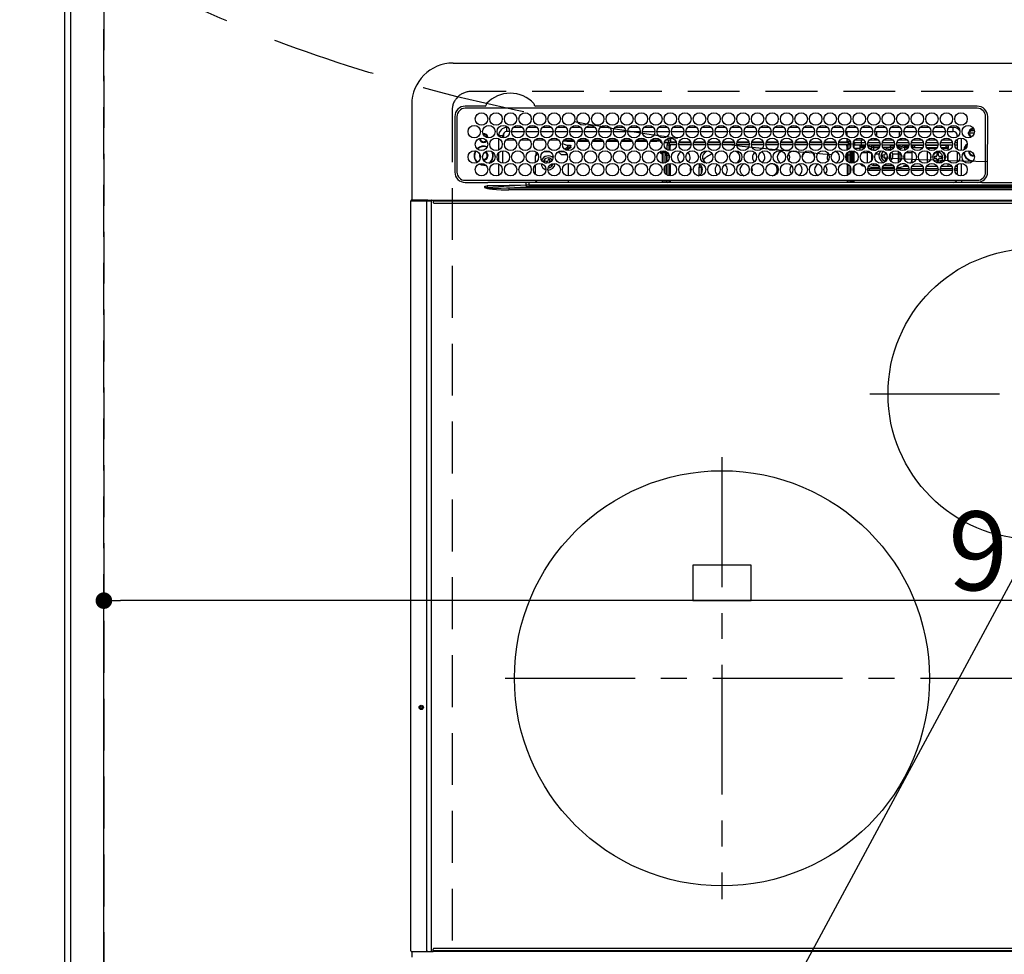
# Model space of a CAD drawing. Extents: x 83844 to 110317, y -25 to 8845.
# Drawn here: x 99269 to 99744, y 6474 to 6925 of the extents above; entities that cross this region are included whole.
import ezdxf

# ---------------------------------------------------------------- set-up
doc = ezdxf.new("R2010")
doc.units = 0
doc.header["$LTSCALE"] = 50
doc.header["$MEASUREMENT"] = 0
doc.linetypes.add('CENTER', pattern=[2, 1.25, -0.25, 0.25, -0.25])
doc.linetypes.add('DASHED', pattern=[0.75, 0.5, -0.25])
doc.layers.get('0').update_dxf_attribs({"linetype": 'CONTINUOUS'})
doc.layers.get('DEFPOINTS').update_dxf_attribs({"color": 146, "linetype": 'CONTINUOUS'})
for name, color, linetype in [('111-壁仕上', 3, 'CONTINUOUS'), ('126-甲板', 2, 'CONTINUOUS'), ('150-機器', 8, 'CONTINUOUS'), ('160-文字', 254, 'CONTINUOUS'), ('166-寸法B', 11, 'CONTINUOUS')]:
    doc.layers.add(name, color=color, linetype=linetype)
doc.styles.add('KH001', font='txt')
doc.dimstyles.new('KH1xx015', dxfattribs={"dimscale": 10, "dimtxt": 3.8, "dimasz": 0.8, "dimexe": 0.3, "dimexo": 1.2, "dimgap": 0.5, "dimtad": 3, "dimdec": 1, "dimdsep": 46, "dimlunit": 6, "dimtxsty": 'KH001', "dimblk": 'DOT', "dimcen": 1, "dimdle": 1, "dimclrd": 256, "dimclre": 256, "dimclrt": 256, "dimadec": 0, "dimazin": 0, "dimtfac": 1, "dimtdec": 1, "dimtix": 1, "dimtmove": 2, "dimatfit": 3, "dimldrblk": 'CLOSEDBLANK', "dimfxl": 1, "dimtolj": 1, "dimtzin": 0, "dimlwd": -1, "dimlwe": -1, "dimarcsym": 0})
doc.dimstyles.new('KH1xx030', dxfattribs={"dimscale": 30, "dimtxt": 2, "dimasz": 0.6, "dimexe": 0.3, "dimexo": 1.2, "dimgap": 0.5, "dimtad": 3, "dimdec": 1, "dimdsep": 46, "dimlunit": 6, "dimtxsty": 'KH001', "dimblk": 'DOT', "dimcen": 1, "dimdle": 1, "dimclrd": 256, "dimclre": 256, "dimclrt": 256, "dimadec": 0, "dimazin": 0, "dimtfac": 1, "dimtdec": 1, "dimtix": 1, "dimtmove": 2, "dimatfit": 3, "dimldrblk": 'CLOSEDBLANK', "dimfxl": 1, "dimtolj": 1, "dimtzin": 0, "dimlwd": -1, "dimlwe": -1, "dimarcsym": 0})

# ---------------------------------------------------------------- blocks, each defined once
blk = doc.blocks.new('HT-F6S_H2')
at = {"layer": '126-甲板', "linetype": 'DASHED'}
for p, q in [((271, 282.65), (-271, 282.65)), ((-280, 273.65), (-280, -170.35))]:
    blk.add_line(p, q, dxfattribs=at)
blk.add_arc((-271, 273.65), 9, 90, 180, dxfattribs=at)
at = {"layer": '150-機器', "color": 13, "linetype": 'Continuous'}
for p, q in [((-279.5, 296.38), (279.5, 296.38)), ((-299.5, 276.38), (-299.5, 230.38)), ((-264.26, 275.6), (-273.7, 275.6)), ((-264.18, 275.6), (-264.26, 275.6)), ((-264.1, 275.61), (-264.18, 275.6)), ((-239.74, 275.6), (-239.9, 275.61)), ((-27, 275.6), (-239.74, 275.6)), ((-278.72, 270.58), (-278.72, 243.88)), ((-277.7, 270.58), (-277.7, 243.88)), ((-27, 274.58), (-273.7, 274.58)), ((-243.44, 274.58), (-243.41, 274.7)), ((-23, 243.88), (-23, 270.58)), ((-22, 243.88), (-21.98, 270.58)), ((-255.6, 261.38), (-257.6, 261.38)), ((-257.6, 261.38), (-257.6, 261.34)), ((-255.6, 260.34), (-255.6, 261.38)), ((-255.3, 262.43), (-255.3, 260.33)), ((-253.6, 263.38), (-253.6, 265.38)), ((-253.16, 265.38), (-253.6, 265.38)), ((-252.35, 263.38), (-253.6, 263.38)), ((-251.35, 263.38), (-245.35, 263.38)), ((-246.16, 265.38), (-250.54, 265.38)), ((-244.35, 263.38), (-238.35, 263.38)), ((-239.16, 265.38), (-243.54, 265.38)), ((-237.35, 263.38), (-231.35, 263.38)), ((-232.16, 265.38), (-236.54, 265.38)), ((-230.35, 263.38), (-224.35, 263.38)), ((-225.16, 265.38), (-229.54, 265.38)), ((-223.35, 263.38), (-217.35, 263.38)), ((-218.16, 265.38), (-222.54, 265.38)), ((-216.35, 263.38), (-210.35, 263.38)), ((-211.16, 265.38), (-215.54, 265.38)), ((-209.35, 263.38), (-203.35, 263.38)), ((-204.16, 265.38), (-208.54, 265.38)), ((-202.35, 263.38), (-196.35, 263.38)), ((-197.16, 265.38), (-201.54, 265.38)), ((-195.35, 263.38), (-189.35, 263.38)), ((-190.16, 265.38), (-194.54, 265.38)), ((-188.35, 263.38), (-182.35, 263.38)), ((-183.16, 265.38), (-187.54, 265.38)), ((-181.35, 263.38), (-175.35, 263.38)), ((-176.16, 265.38), (-180.54, 265.38)), ((-174.35, 263.38), (-168.35, 263.38)), ((-169.16, 265.38), (-173.54, 265.38)), ((-167.35, 263.38), (-161.35, 263.38)), ((-162.16, 265.38), (-166.54, 265.38)), ((-160.35, 263.38), (-154.35, 263.38)), ((-155.16, 265.38), (-159.54, 265.38)), ((-153.35, 263.38), (-147.35, 263.38)), ((-148.16, 265.38), (-152.54, 265.38)), ((-146.35, 263.38), (-140.35, 263.38)), ((-141.16, 265.38), (-145.54, 265.38)), ((-139.35, 263.38), (-133.35, 263.38)), ((-134.16, 265.38), (-138.54, 265.38)), ((-132.35, 263.38), (-126.35, 263.38)), ((-127.16, 265.38), (-131.54, 265.38)), ((-125.35, 263.38), (-119.35, 263.38)), ((-120.16, 265.38), (-124.54, 265.38)), ((-118.35, 263.38), (-112.35, 263.38)), ((-113.16, 265.38), (-117.54, 265.38)), ((-111.35, 263.38), (-105.35, 263.38)), ((-106.16, 265.38), (-110.54, 265.38)), ((-104.35, 263.38), (-98.35, 263.38)), ((-99.16, 265.38), (-103.54, 265.38)), ((-97.35, 263.38), (-91.35, 263.38)), ((-92.16, 265.38), (-96.54, 265.38)), ((-90.35, 263.38), (-84.35, 263.38)), ((-89.85, 263.38), (-89.85, 261.67)), ((-85.16, 265.38), (-89.54, 265.38)), ((-83.35, 263.38), (-77.35, 263.38)), ((-78.16, 265.38), (-82.54, 265.38)), ((-76.35, 263.38), (-70.35, 263.38)), ((-71.16, 265.38), (-75.54, 265.38)), ((-75.4, 261.14), (-75.4, 263.38)), ((-69.35, 263.38), (-63.35, 263.38)), ((-64.16, 265.38), (-68.54, 265.38)), ((-64.6, 263.38), (-64.6, 260.89)), ((-63.6, 263.38), (-63.6, 262.13)), ((-62.35, 263.38), (-56.35, 263.38)), ((-57.16, 265.38), (-61.54, 265.38)), ((-55.35, 263.38), (-49.35, 263.38)), ((-50.16, 265.38), (-54.54, 265.38)), ((-48.35, 263.38), (-42.35, 263.38)), ((-43.16, 265.38), (-47.54, 265.38)), ((-41.35, 263.38), (-38.6, 263.38)), ((-38.6, 265.38), (-40.54, 265.38)), ((-38.6, 263.38), (-38.6, 265.38)), ((-36.6, 261.38), (-36.6, 260.89)), ((-36.6, 261.38), (-36.07, 261.38)), ((-28.43, 262.65), (-31.41, 262.65)), ((-31.38, 263), (-31.16, 263)), ((-31.16, 262.2), (-31.38, 262.2)), ((-31.16, 263), (-30.75, 263)), ((-30.75, 262.2), (-31.16, 262.2)), ((-28.37, 263.65), (-30.46, 263.65)), ((-29.4, 264.76), (-29.4, 264.98)), ((-29.4, 264.35), (-29.4, 264.76)), ((-29.4, 264.65), (-28.66, 264.65)), ((-28.6, 264.35), (-28.52, 264.33)), ((-257.6, 259.95), (-257.6, 254.5)), ((-249.63, 259.25), (-254.07, 259.25)), ((-242.63, 259.25), (-247.07, 259.25)), ((-235.63, 259.25), (-240.07, 259.25)), ((-228.63, 259.25), (-233.07, 259.25)), ((-226.8, 257.69), (-226.8, 257.77)), ((-226.8, 257.69), (-224.8, 256.79)), ((-224.8, 258.75), (-226.43, 258.75)), ((-221.63, 259.25), (-226.07, 259.25)), ((-224.8, 259.25), (-224.8, 258.75)), ((-224.8, 258.75), (-221.27, 258.75)), ((-224.8, 256.79), (-223.3, 256.79)), ((-224.5, 256.79), (-224.5, 255.98)), ((-223.3, 256.79), (-223.2, 256.78)), ((-223.2, 256.78), (-223.11, 256.77)), ((-223.11, 256.77), (-223.02, 256.75)), ((-223.02, 256.75), (-222.95, 256.72)), ((-222.95, 256.72), (-222.88, 256.69)), ((-222.88, 256.69), (-222.84, 256.65)), ((-222.84, 256.65), (-222.81, 256.6)), ((-222.81, 256.6), (-222.8, 256.56)), ((-222.8, 255.65), (-222.8, 256.56)), ((-219.43, 258.75), (-214.27, 258.75)), ((-214.63, 259.25), (-219.07, 259.25)), ((-212.43, 258.75), (-207.27, 258.75)), ((-207.63, 259.25), (-212.07, 259.25)), ((-205.43, 258.75), (-200.27, 258.75)), ((-200.63, 259.25), (-205.07, 259.25)), ((-198.43, 258.75), (-193.27, 258.75)), ((-193.63, 259.25), (-198.07, 259.25)), ((-191.43, 258.75), (-186.27, 258.75)), ((-186.63, 259.25), (-191.07, 259.25)), ((-184.43, 258.75), (-181.4, 258.75)), ((-179.63, 259.25), (-184.07, 259.25)), ((-181.4, 258.75), (-181.4, 259.25)), ((-179.4, 258.75), (-181.4, 258.75)), ((-179.4, 258.96), (-179.4, 258.75)), ((-179.4, 258.12), (-179.4, 258.75)), ((-179.4, 258.57), (-179.39, 258.52)), ((-179.39, 258.08), (-179.4, 258.12)), ((-179.39, 258.52), (-179.36, 258.48)), ((-179.36, 258.04), (-179.39, 258.08)), ((-179.36, 258.48), (-179.32, 258.44)), ((-179.32, 258), (-179.36, 258.04)), ((-179.32, 258.44), (-179.25, 258.41)), ((-179.25, 257.96), (-179.32, 258)), ((-179.25, 258.41), (-179.18, 258.38)), ((-179.18, 257.93), (-179.25, 257.96)), ((-179.18, 258.38), (-179.09, 258.36)), ((-179.09, 257.91), (-179.18, 257.93)), ((-179.09, 258.36), (-179.07, 258.36)), ((-179, 257.9), (-179.09, 257.91)), ((-178.93, 257.9), (-179, 257.9)), ((-175.77, 257.9), (-177.77, 257.9)), ((-177.64, 258.34), (-175.3, 258.34)), ((-174.85, 259.25), (-177.07, 259.25)), ((-176.45, 254.69), (-176.45, 256.95)), ((-176.45, 256.95), (-175.45, 256.95)), ((-175.7, 259.25), (-175.7, 258.34)), ((-175.45, 257.95), (-175.45, 256.95)), ((-171.94, 257.95), (-175.45, 257.95)), ((-175.45, 254.29), (-175.45, 256.95)), ((-171.86, 256.95), (-175.45, 256.95)), ((-174.95, 256.35), (-175.35, 256.35)), ((-175.35, 256.35), (-175.35, 254.27)), ((-175.3, 257.95), (-175.3, 258.34)), ((-175.3, 258.34), (-174.85, 258.14)), ((-174.95, 254.23), (-174.95, 256.35)), ((-174.85, 256.35), (-174.95, 256.35)), ((-174.85, 260.23), (-174.85, 258.35)), ((-174.85, 257.95), (-174.85, 258.35)), ((-174.85, 258.35), (-172.07, 258.35)), ((-174.85, 256.35), (-174.85, 256.95)), ((-164.86, 256.95), (-170.84, 256.95)), ((-164.94, 257.95), (-170.76, 257.95)), ((-170.63, 258.35), (-165.07, 258.35)), ((-157.86, 256.95), (-163.84, 256.95)), ((-157.94, 257.95), (-163.76, 257.95)), ((-163.63, 258.35), (-158.07, 258.35)), ((-150.86, 256.95), (-156.84, 256.95)), ((-150.94, 257.95), (-156.76, 257.95)), ((-156.63, 258.35), (-151.07, 258.35)), ((-143.86, 256.95), (-149.84, 256.95)), ((-143.94, 257.95), (-149.76, 257.95)), ((-149.63, 258.35), (-144.07, 258.35)), ((-136.86, 256.95), (-142.84, 256.95)), ((-136.94, 257.95), (-142.76, 257.95)), ((-142.63, 258.35), (-137.07, 258.35)), ((-129.86, 256.95), (-135.84, 256.95)), ((-129.94, 257.95), (-135.76, 257.95)), ((-135.63, 258.35), (-130.07, 258.35)), ((-122.86, 256.95), (-128.84, 256.95)), ((-122.94, 257.95), (-128.76, 257.95)), ((-128.63, 258.35), (-123.07, 258.35)), ((-115.86, 256.95), (-121.84, 256.95)), ((-115.94, 257.95), (-121.76, 257.95)), ((-121.63, 258.35), (-116.07, 258.35)), ((-108.86, 256.95), (-114.84, 256.95)), ((-108.94, 257.95), (-114.76, 257.95)), ((-114.63, 258.35), (-109.07, 258.35)), ((-101.86, 256.95), (-107.84, 256.95)), ((-101.94, 257.95), (-107.76, 257.95)), ((-107.63, 258.35), (-102.07, 258.35)), ((-94.86, 256.95), (-100.84, 256.95)), ((-94.94, 257.95), (-100.76, 257.95)), ((-100.63, 258.35), (-95.07, 258.35)), ((-89.25, 256.95), (-93.84, 256.95)), ((-89.25, 257.95), (-93.76, 257.95)), ((-93.63, 258.35), (-89.85, 258.35)), ((-89.85, 260.06), (-89.85, 258.35)), ((-88.63, 259.25), (-89.85, 259.25)), ((-89.85, 258.65), (-88.21, 258.65)), ((-89.85, 258.35), (-89.85, 257.95)), ((-89.85, 256.35), (-89.85, 256.95)), ((-89.85, 256.35), (-89.75, 256.35)), ((-89.75, 256.35), (-89.35, 256.35)), ((-89.75, 254.44), (-89.75, 256.35)), ((-89.35, 256.35), (-89.35, 254.63)), ((-89.25, 257.95), (-89.25, 256.95)), ((-89.25, 254.69), (-89.25, 256.95)), ((-88.25, 256.95), (-89.25, 256.95)), ((-88.54, 257.65), (-87.88, 257.65)), ((-88.25, 255.73), (-88.25, 256.95)), ((-86.83, 257.55), (-86.5, 257.55)), ((-86.82, 257.65), (-86.2, 257.65)), ((-86.5, 257.55), (-86.5, 255.82)), ((-86.49, 258.65), (-86.32, 258.65)), ((-86.2, 258.15), (-82.7, 258.15)), ((-86.2, 258.15), (-86.2, 256.85)), ((-82.7, 256.85), (-86.2, 256.85)), ((-81.63, 259.25), (-86.07, 259.25)), ((-83.5, 256.85), (-83.5, 256.31)), ((-83.5, 256.31), (-83.5, 255.62)), ((-83.5, 256.31), (-80.99, 256.31)), ((-82.7, 258.15), (-82.7, 259.25)), ((-82.7, 256.85), (-82.7, 258.15)), ((-82.7, 258.15), (-81, 258.15)), ((-80.87, 256.85), (-82.7, 256.85)), ((-73.87, 256.85), (-79.83, 256.85)), ((-79.7, 258.15), (-74, 258.15)), ((-76.4, 259.25), (-79.07, 259.25)), ((-77.98, 256.81), (-78.09, 256.85)), ((-77.76, 256.71), (-77.98, 256.81)), ((-77.76, 256.71), (-77.76, 256.85)), ((-77.76, 255.89), (-77.76, 256.71)), ((-77.04, 256.85), (-77.04, 256.57)), ((-77.04, 256.57), (-77.04, 255.75)), ((-77.04, 256.57), (-73.92, 256.57)), ((-76.4, 259.25), (-76.4, 260.19)), ((-75.67, 259.98), (-76.4, 259.25)), ((-74.63, 259.25), (-76.4, 259.25)), ((-66.87, 256.85), (-72.83, 256.85)), ((-72.7, 258.15), (-67, 258.15)), ((-67.63, 259.25), (-72.07, 259.25)), ((-68.9, 256.85), (-68.9, 256.57)), ((-68.9, 256.57), (-68.9, 255.75)), ((-68.9, 256.57), (-66.92, 256.57)), ((-59.87, 256.85), (-65.83, 256.85)), ((-65.78, 256.57), (-64.96, 256.57)), ((-65.7, 258.15), (-60, 258.15)), ((-63.6, 259.25), (-65.07, 259.25)), ((-64.96, 256.57), (-64.96, 256.85)), ((-64.96, 255.75), (-64.96, 256.57)), ((-63.6, 259.25), (-64.24, 259.89)), ((-64.24, 256.85), (-64.24, 256.71)), ((-64.02, 256.81), (-64.24, 256.71)), ((-64.24, 256.71), (-64.24, 255.89)), ((-63.91, 256.85), (-64.02, 256.81)), ((-63.6, 260.13), (-63.6, 259.25)), ((-60.63, 259.25), (-63.6, 259.25)), ((-62.1, 256.85), (-62.1, 256.31)), ((-62.1, 256.31), (-62.1, 255.62)), ((-62.1, 256.31), (-59.99, 256.31)), ((-52.87, 256.85), (-58.83, 256.85)), ((-58.71, 256.31), (-58.5, 256.31)), ((-58.7, 258.15), (-53, 258.15)), ((-58.5, 256.85), (-58.5, 256.31)), ((-58.5, 256.65), (-58.25, 256.65)), ((-58.5, 256.31), (-58.5, 255.82)), ((-58.25, 255.65), (-58.25, 256.65)), ((-58.25, 256.65), (-57.25, 256.65)), ((-53.63, 259.25), (-58.07, 259.25)), ((-57.25, 256.65), (-57.25, 255.65)), ((-52.91, 256.65), (-57.25, 256.65)), ((-45.87, 256.85), (-51.83, 256.85)), ((-45.91, 256.65), (-51.79, 256.65)), ((-51.7, 258.15), (-46, 258.15)), ((-46.63, 259.25), (-51.07, 259.25)), ((-38.87, 256.85), (-44.83, 256.85)), ((-42, 256.65), (-44.79, 256.65)), ((-44.7, 258.15), (-39, 258.15)), ((-39.63, 259.25), (-44.07, 259.25)), ((-42, 255.65), (-42, 256.65)), ((-42, 256.65), (-41, 256.65)), ((-41, 256.65), (-41, 255.65)), ((-36.6, 256.85), (-37.83, 256.85)), ((-37.7, 258.15), (-36.6, 258.15)), ((-36.6, 259.25), (-37.07, 259.25)), ((-36.6, 259.66), (-36.6, 254.79)), ((-34.6, 254.24), (-34.6, 260.22)), ((-266.55, 251.75), (-266.51, 252.1)), ((-266.42, 251.08), (-266.55, 251.75)), ((-257.6, 253.11), (-257.6, 249.14)), ((-255.6, 248.14), (-255.6, 254.12)), ((-238.82, 252.73), (-239.8, 251.75)), ((-239.8, 248.56), (-239.8, 251.75)), ((-235.81, 253.75), (-232.89, 253.75)), ((-227.5, 252.25), (-228.93, 253.68)), ((-228.81, 253.75), (-225.89, 253.75)), ((-227.5, 252.25), (-224.57, 252.25)), ((-225.73, 254.89), (-224.5, 255.98)), ((-225.51, 254.73), (-224.5, 254.73)), ((-223.3, 255.87), (-224.5, 255.87)), ((-224.5, 254.3), (-224.5, 255.87)), ((-224, 255.43), (-223.3, 255.43)), ((-224, 254.23), (-224, 255.43)), ((-223.3, 255.43), (-223.3, 255.87)), ((-223.3, 255.87), (-223.2, 255.87)), ((-223.2, 255.43), (-223.3, 255.43)), ((-223.2, 255.87), (-223.11, 255.89)), ((-223.11, 255.44), (-223.2, 255.43)), ((-223.11, 255.89), (-223.02, 255.91)), ((-223.02, 255.46), (-223.11, 255.44)), ((-223.02, 255.91), (-222.95, 255.94)), ((-222.95, 255.49), (-223.02, 255.46)), ((-222.95, 255.94), (-222.88, 255.97)), ((-222.88, 255.53), (-222.95, 255.49)), ((-222.88, 255.97), (-222.84, 256.01)), ((-222.84, 255.57), (-222.88, 255.53)), ((-222.84, 256.01), (-222.81, 256.05)), ((-222.81, 255.61), (-222.84, 255.57)), ((-222.81, 256.05), (-222.8, 256.1)), ((-222.8, 255.65), (-222.81, 255.61)), ((-179.4, 253.13), (-179.39, 253.17)), ((-179.4, 252.9), (-179.4, 253.13)), ((-179.39, 252.86), (-179.4, 252.9)), ((-179.39, 253.17), (-179.36, 253.22)), ((-179.36, 252.82), (-179.39, 252.86)), ((-179.36, 253.22), (-179.32, 253.26)), ((-179.32, 252.78), (-179.36, 252.82)), ((-179.32, 253.26), (-179.25, 253.29)), ((-179.25, 252.74), (-179.32, 252.78)), ((-179.25, 253.29), (-179.18, 253.32)), ((-179.18, 252.71), (-179.25, 252.74)), ((-179.18, 253.32), (-179.09, 253.34)), ((-179.09, 252.69), (-179.18, 252.71)), ((-179.09, 253.34), (-179, 253.35)), ((-179, 252.68), (-179.09, 252.69)), ((-179, 253.35), (-178.9, 253.36)), ((-178.9, 252.68), (-179, 252.68)), ((-176.45, 253.36), (-178.9, 253.36)), ((-178.9, 253.12), (-178.9, 252.68)), ((-178.9, 253.12), (-178.3, 253.12)), ((-178.8, 252.68), (-178.9, 252.68)), ((-178.8, 252.68), (-178.8, 248.16)), ((-178.3, 248.13), (-178.3, 253.12)), ((-177.3, 253.36), (-177.3, 253.19)), ((-177.3, 253.19), (-176.8, 253.19)), ((-177.3, 252.37), (-177.3, 253.19)), ((-176.8, 252.37), (-177.3, 252.37)), ((-177.3, 252.37), (-177.3, 251.83)), ((-176.8, 251.83), (-177.3, 251.83)), ((-177.3, 248.32), (-177.3, 251.83)), ((-176.8, 253.36), (-176.8, 253.19)), ((-176.8, 253.19), (-176.8, 252.37)), ((-176.8, 252.37), (-176.8, 251.83)), ((-176.8, 251.83), (-176.8, 248.56)), ((-176.45, 251.95), (-176.45, 253.45)), ((-176.45, 248.81), (-176.45, 251.95)), ((-176.45, 251.95), (-175.46, 251.95)), ((-175.45, 250.36), (-175.45, 251.95)), ((-89.75, 249.33), (-89.75, 252.93)), ((-89.25, 255.16), (-89.35, 255.16)), ((-89.35, 253.36), (-89.35, 248.89)), ((-89.25, 251.95), (-89.25, 253.45)), ((-88.25, 251.95), (-89.25, 251.95)), ((-89.25, 248.81), (-89.25, 251.95)), ((-88.25, 251.95), (-88.25, 253.99)), ((-88.25, 248.27), (-88.25, 251.95)), ((-87.8, 254.09), (-87.8, 248.16)), ((-87.3, 248.13), (-87.3, 254.13)), ((-87, 248.15), (-87, 254.11)), ((-86.5, 254), (-86.5, 248.25)), ((-83.5, 255.16), (-86.02, 255.16)), ((-83.5, 255.62), (-81.32, 255.62)), ((-83.5, 255.62), (-83.5, 254.25)), ((-82.47, 253.25), (-79.9, 253.25)), ((-79.9, 253.25), (-79.9, 254.09)), ((-79.9, 248.16), (-79.9, 253.25)), ((-77.76, 254.72), (-77.76, 255.89)), ((-77.76, 254.37), (-77.76, 254.72)), ((-77.76, 249.62), (-77.76, 252.64)), ((-77.04, 255.75), (-77.04, 254.42)), ((-77.04, 255.75), (-74.24, 255.75)), ((-77.04, 254.42), (-75.79, 254.42)), ((-77.04, 254.42), (-77.04, 254.23)), ((-75.96, 252.6), (-74.26, 252.6)), ((-71.9, 252.05), (-72.8, 252.05)), ((-72.8, 252.05), (-72.8, 251.25)), ((-68.9, 255.65), (-72.4, 255.65)), ((-71.81, 254.95), (-71, 255.05)), ((-71.4, 253.41), (-71.4, 252.55)), ((-69.2, 251.25), (-69.2, 252.05)), ((-69.2, 252.05), (-69.2, 252.05)), ((-68.9, 255.75), (-68.9, 254.42)), ((-68.9, 255.75), (-67.24, 255.75)), ((-68.9, 254.42), (-68.9, 254.38)), ((-68.9, 254.42), (-68.79, 254.42)), ((-67.74, 252.6), (-64.96, 252.6)), ((-65.46, 255.75), (-64.96, 255.75)), ((-64.96, 255.09), (-64.96, 255.75)), ((-64.96, 252.6), (-64.96, 253.78)), ((-64.96, 248.47), (-64.96, 252.6)), ((-64.32, 254.65), (-64.35, 254.63)), ((-64.24, 254.72), (-64.32, 254.65)), ((-64.24, 255.89), (-64.24, 254.72)), ((-64.24, 254.72), (-64.24, 254.57)), ((-64.24, 253.26), (-64.24, 252.76)), ((-64.02, 252.87), (-64.24, 252.76)), ((-64.24, 252.76), (-64.24, 248.99)), ((-63.94, 252.91), (-64.02, 252.87)), ((-62.1, 255.62), (-60.32, 255.62)), ((-62.1, 255.62), (-62.1, 254.32)), ((-62.1, 252.33), (-62.1, 249.93)), ((-61.47, 253.25), (-58.5, 253.25)), ((-58.5, 254), (-58.5, 253.25)), ((-58.5, 253.25), (-58.5, 249.55)), ((-58.25, 255.65), (-58.4, 255.65)), ((-57.25, 255.65), (-58.25, 255.65)), ((-57.25, 255.65), (-53.3, 255.65)), ((-51.4, 255.65), (-46.3, 255.65)), ((-51.07, 255.63), (-51.13, 255.65)), ((-51.03, 255.57), (-51.07, 255.63)), ((-51.01, 255.46), (-51.03, 255.57)), ((-51, 255.32), (-51.01, 255.46)), ((-51, 255.15), (-51, 255.32)), ((-51, 255.14), (-51, 255.15)), ((-46.69, 255.15), (-51, 255.15)), ((-51, 248.45), (-51, 253.81)), ((-49.39, 251.23), (-49.37, 251.43)), ((-46.4, 252.75), (-46.4, 251.85)), ((-45.6, 252.75), (-46.4, 252.75)), ((-45.6, 251.85), (-45.6, 252.75)), ((-44.4, 255.65), (-42, 255.65)), ((-41, 255.15), (-44.01, 255.15)), ((-41, 255.65), (-42, 255.65)), ((-41, 255.65), (-41, 255.15)), ((-41, 254.35), (-41, 255.15)), ((-41, 249.72), (-41, 252.53)), ((-36.6, 253.56), (-36.6, 248.69)), ((-30.75, 253.75), (-30.72, 254.06)), ((-267.09, 247.76), (-266.1, 247.34)), ((-266.85, 247.86), (-266.04, 247.53)), ((-266.36, 250.95), (-266.42, 251.08)), ((-266.1, 247.34), (-264.8, 247.15)), ((-266.04, 247.53), (-264.8, 247.35)), ((-264.8, 249.65), (-264.96, 249.66)), ((-264.8, 247.35), (-264.04, 247.42)), ((-264.8, 247.15), (-263.84, 247.25)), ((-257.6, 247.75), (-257.6, 242.3)), ((-239.8, 242.75), (-239.8, 247.31)), ((-235.34, 249.27), (-235.62, 248.52)), ((-235.62, 248.52), (-234.78, 248.2)), ((-234.5, 248.95), (-235.34, 249.27)), ((-234.78, 248.2), (-234.7, 248.16)), ((-234.7, 248.16), (-234.68, 248.15)), ((-233.53, 250.07), (-233.85, 249.23)), ((-232.78, 249.79), (-233.53, 250.07)), ((-233.1, 248.95), (-232.78, 249.79)), ((-232.69, 247.39), (-232.26, 247.23)), ((-232.26, 247.23), (-232.05, 247.78)), ((-231.47, 247.91), (-231.56, 247.39)), ((-224, 242.03), (-224, 248.02)), ((-178.51, 248.13), (-178.3, 248.13)), ((-178.3, 248.13), (-178.3, 248.13)), ((-177.3, 243.3), (-177.3, 246.76)), ((-176.8, 247.31), (-176.8, 242.75)), ((-176.45, 242.49), (-176.45, 247.57)), ((-175.45, 242.09), (-175.45, 247.97)), ((-175.35, 247.99), (-175.35, 247.4)), ((-175.35, 247.4), (-174.95, 247.4)), ((-175.35, 247.4), (-175.35, 242.07)), ((-174.95, 247.4), (-174.95, 248.03)), ((-174.95, 247.4), (-174.95, 242.03)), ((-168.51, 247.95), (-168.35, 247.95)), ((-168.35, 247.95), (-167.69, 248.02)), ((-160.91, 246.95), (-161.09, 245.72)), ((-160.73, 247.47), (-160.91, 246.95)), ((-160.08, 246.91), (-160.09, 246.61)), ((-158.3, 250.34), (-159, 249.55)), ((-157.74, 250.86), (-158.3, 250.34)), ((-133.01, 248.02), (-132.35, 247.95)), ((-132.35, 247.95), (-132.19, 247.95)), ((-89.75, 247.4), (-89.75, 247.82)), ((-89.35, 247.4), (-89.75, 247.4)), ((-89.75, 247.4), (-89.75, 242.24)), ((-89.35, 247.63), (-89.35, 247.4)), ((-89.35, 247.4), (-89.35, 242.43)), ((-89.25, 242.49), (-89.25, 247.57)), ((-81.5, 246.89), (-81.5, 246.79)), ((-81.42, 246.79), (-81.5, 246.79)), ((-77.76, 247.39), (-77.76, 247.89)), ((-77.04, 248.02), (-77.04, 247.22)), ((-77.04, 247.22), (-74.8, 247.22)), ((-72.8, 251.25), (-71.9, 251.25)), ((-71.9, 247.22), (-67.8, 247.22)), ((-71.4, 250.75), (-71.4, 249.85)), ((-71.4, 249.85), (-70.64, 249.85)), ((-70.6, 249.93), (-70.6, 250.75)), ((-69.35, 251.25), (-69.2, 251.25)), ((-64.24, 247.68), (-64.24, 247.39)), ((-62.1, 247.93), (-62.1, 247.88)), ((-62.1, 247.88), (-61.91, 247.88)), ((-60.5, 246.79), (-62.04, 246.79)), ((-60.5, 246.79), (-60.5, 246.89)), ((-60.42, 246.79), (-60.5, 246.79)), ((-58.5, 248.46), (-58.52, 248.25)), ((-58.5, 249.55), (-58.5, 248.46)), ((-51, 246.65), (-51, 247.12)), ((-49.39, 250.66), (-49.39, 251.23)), ((-46.9, 251.35), (-47.8, 251.35)), ((-47.8, 251.35), (-47.8, 250.55)), ((-47.8, 250.55), (-46.9, 250.55)), ((-46.4, 250.05), (-46.4, 249.15)), ((-46.4, 249.15), (-45.6, 249.15)), ((-45.6, 249.15), (-45.6, 250.05)), ((-44.2, 251.35), (-45.1, 251.35)), ((-45.1, 250.55), (-44.2, 250.55)), ((-44.2, 250.55), (-44.2, 251.35)), ((-41, 246.65), (-41, 247.9)), ((-36.6, 247.46), (-36.6, 242.59)), ((-34.6, 242.04), (-34.6, 248.02)), ((-160.09, 246.61), (-161.09, 245.72)), ((-161.09, 245.72), (-161.09, 242.23)), ((-160.09, 246.61), (-160.09, 242.97)), ((-88.25, 243.53), (-88.25, 246.52)), ((-86.5, 246.43), (-86.5, 243.62)), ((-78.84, 244.65), (-79.83, 244.65)), ((-79.78, 245.65), (-78.84, 245.65)), ((-79.37, 246.65), (-79.3, 246.65)), ((-79.36, 246.68), (-79.32, 246.66)), ((-79.32, 246.66), (-79.24, 246.62)), ((-78.84, 244.65), (-78.84, 245.65)), ((-78.84, 245.65), (-73.92, 245.65)), ((-73.87, 244.65), (-78.84, 244.65)), ((-74.06, 246.13), (-77.1, 246.13)), ((-66.87, 244.65), (-72.83, 244.65)), ((-72.78, 245.65), (-66.92, 245.65)), ((-67.06, 246.13), (-72.64, 246.13)), ((-59.87, 244.65), (-65.83, 244.65)), ((-65.78, 245.65), (-59.92, 245.65)), ((-64.9, 246.13), (-65.64, 246.13)), ((-62.7, 246.65), (-60.33, 246.65)), ((-52.87, 244.65), (-58.83, 244.65)), ((-58.78, 245.65), (-52.92, 245.65)), ((-58.37, 246.65), (-53.33, 246.65)), ((-45.87, 244.65), (-51.83, 244.65)), ((-51.78, 245.65), (-45.92, 245.65)), ((-51.37, 246.65), (-46.33, 246.65)), ((-38.87, 244.65), (-44.83, 244.65)), ((-44.78, 245.65), (-38.92, 245.65)), ((-44.37, 246.65), (-39.33, 246.65)), ((-36.6, 244.65), (-37.83, 244.65)), ((-37.78, 245.65), (-36.6, 245.65)), ((-37.37, 246.65), (-36.6, 246.65)), ((-273.7, 239.88), (-27, 239.88)), ((-273.7, 238.85), (-264.45, 238.85)), ((-264.45, 238.85), (-262.84, 238.88)), ((-262.95, 237.38), (-252.59, 237.55)), ((-244.45, 237.52), (-262.95, 236.41)), ((-262.95, 236.41), (-262.95, 237.38)), ((-262.84, 239.79), (-262.84, 239.88)), ((-262.84, 238.88), (-262.84, 239.02)), ((-262.32, 238.88), (-262.84, 238.88)), ((-244.36, 238.88), (-262.32, 238.88)), ((-252.59, 237.55), (-244.45, 237.68)), ((-244.45, 237.68), (-244.45, 237.52)), ((-244.45, 237.68), (-242.95, 237.68)), ((-242.95, 238.88), (-244.36, 238.88)), ((-242.95, 237.68), (-242.95, 238.88)), ((-146.93, 238.88), (-242.95, 238.88)), ((-242.95, 237.56), (-242.95, 237.68)), ((-242.95, 237.68), (-106.9, 237.68)), ((-242.95, 237.56), (242.95, 237.56)), ((-242.95, 237.56), (-242.95, 236.78)), ((-239.8, 239.75), (-239.8, 239.88)), ((-239.8, 239.75), (-238.93, 238.88)), ((-224, 238.88), (-224, 239.88)), ((-178.8, 239.88), (-178.8, 238.88)), ((-178.3, 238.88), (-178.3, 239.88)), ((-177.3, 238.88), (-177.3, 239.88)), ((-176.8, 239.88), (-176.8, 238.88)), ((-176.45, 239.18), (-176.45, 239.88)), ((-176.35, 238.98), (-176.35, 238.88)), ((-175.45, 238.85), (-175.45, 239.88)), ((-175.35, 239.88), (-175.35, 238.88)), ((-174.95, 239.88), (-174.95, 238.88)), ((-24.72, 238.88), (-146.93, 238.88)), ((-106.9, 237.68), (0, 237.68)), ((-89.75, 239.88), (-89.75, 238.88)), ((-89.35, 239.88), (-89.35, 238.88)), ((-89.25, 238.85), (-89.25, 239.88)), ((-88.35, 238.98), (-88.35, 238.88)), ((-88.25, 239.18), (-88.25, 239.88)), ((-87.8, 239.88), (-87.8, 238.88)), ((-87.3, 238.88), (-87.3, 239.88)), ((-87, 238.88), (-87, 239.88)), ((-86.5, 239.88), (-86.5, 238.88)), ((-34.6, 239.88), (-34.6, 238.88)), ((-27, 239.88), (-27, 239.78)), ((-27, 239.02), (-27, 238.88)), ((-21.98, 238.79), (0, 238.79)), ((-264.45, 236.88), (-264.45, 236.36)), ((-264.42, 236.35), (-264.45, 236.36)), ((-264.45, 236.36), (-264.42, 236.35)), ((-262.94, 236.18), (-264.42, 236.35)), ((-264.42, 236.35), (-263.01, 235.92)), ((-263, 235.95), (-263.01, 235.92)), ((-262.99, 235.98), (-263, 235.95)), ((-262.98, 236.02), (-262.99, 235.98)), ((-262.97, 236.05), (-262.98, 236.02)), ((-262.96, 236.08), (-262.97, 236.05)), ((-262.95, 236.15), (-262.96, 236.12)), ((-262.96, 236.12), (-262.96, 236.08)), ((-262.94, 236.18), (-262.95, 236.15)), ((-252.65, 236.24), (-244.37, 236.73)), ((-252.65, 236.24), (252.65, 236.24)), ((-252.65, 236.24), (-252.65, 235.3)), ((252.65, 235.3), (-252.65, 235.3)), ((242.95, 236.78), (-242.95, 236.78)), ((-299.9, -131.32), (-299.9, 230.08)), ((-299.9, 230.08), (-297.9, 230.08)), ((-297.9, 230.38), (-299.6, 230.38)), ((-292.17, 230.38), (-297.9, 230.38)), ((-297.9, 230.08), (-297.9, 230.38)), ((-297.9, 230.08), (-292.17, 230.08)), ((-291.82, 230.38), (-292.17, 230.38)), ((-292.17, 230.08), (-292.17, 230.38)), ((-292.17, 230.08), (-291.67, 230.08)), ((-292.17, -131.32), (-292.17, 230.08)), ((-291.81, 230.38), (-291.82, 230.38)), ((-291.79, 230.37), (-291.82, 230.38)), ((-291.81, 230.38), (-289.1, 230.38)), ((-291.76, 230.35), (-291.79, 230.37)), ((-291.73, 230.33), (-291.76, 230.35)), ((-291.71, 230.29), (-291.73, 230.33)), ((-291.69, 230.24), (-291.71, 230.29)), ((-291.68, 230.19), (-291.69, 230.24)), ((-291.67, 230.14), (-291.68, 230.19)), ((-291.67, 230.08), (-291.67, 230.14)), ((-291.67, 230.08), (-289.9, 230.08)), ((-290.02, 230.37), (-290.05, 230.38)), ((-289.99, 230.35), (-290.02, 230.37)), ((-289.97, 230.33), (-289.99, 230.35)), ((-289.94, 230.29), (-289.97, 230.33)), ((-289.93, 230.24), (-289.94, 230.29)), ((-289.91, 230.19), (-289.93, 230.24)), ((-289.9, 230.14), (-289.91, 230.19)), ((-289.9, 230.08), (-289.9, 230.14)), ((-289.9, -131.32), (-289.9, 230.08)), ((-289.1, 230.38), (289.1, 230.38)), ((-289.1, 230.38), (-289.1, 229.88)), ((289.1, 229.88), (-289.1, 229.88)), ((-289.1, 229.88), (-289.1, 229.18)), ((-288.8, 228.88), (288.8, 228.88)), ((-136, 54.5), (-164, 54.5)), ((-164, 54.5), (-164, 37.5)), ((-136, 37.5), (-136, 54.5)), ((-164, 37.5), (-136, 37.5)), ((-299.6, -131.62), (-297.9, -131.62)), ((-299.5, -131.62), (-299.5, -134.29)), ((-297.9, -131.62), (-292.17, -131.62)), ((-292.17, -131.32), (-292.17, -131.62)), ((-292.17, -131.62), (-291.82, -131.62)), ((-291.82, -131.62), (-291.81, -131.62)), ((-291.79, -131.62), (-291.82, -131.62)), ((-291.81, -131.62), (-289.1, -131.62)), ((-290.05, -131.62), (-290.02, -131.62)), ((-290.02, -131.62), (-289.99, -131.6)), ((-289.99, -131.6), (-289.97, -131.57)), ((-289.97, -131.57), (-289.94, -131.53)), ((-289.94, -131.53), (-289.93, -131.49)), ((-289.93, -131.49), (-289.91, -131.44)), ((-289.91, -131.44), (-289.9, -131.38)), ((-289.9, -131.38), (-289.9, -131.32)), ((-289.1, -131.12), (-289.1, -130.42)), ((-289.1, -131.12), (289.1, -131.12)), ((-289.1, -131.62), (-289.1, -131.12)), ((289.1, -131.62), (-289.1, -131.62)), ((288.8, -130.12), (-288.8, -130.12))]:
    blk.add_line(p, q, dxfattribs=at)
at = {"layer": '150-機器', "color": 161, "linetype": 'CENTER'}
for p, q in [((-78.76, 137), (77.2, 137)), ((-150, 106.45), (-150, -106.45)), ((-254.4, 0), (250, 0))]:
    blk.add_line(p, q, dxfattribs=at)
at = {"layer": '150-機器', "color": 13, "linetype": 'Continuous'}
for points in [[(-242.95, 237.56), (-244.45, 237.52)], [(-264.45, 236.36), (-262.95, 236.41)], [(-263.01, 235.92), (-261.97, 235.72), (-260.5, 235.55), (-258.62, 235.43), (-256.37, 235.34), (-253.76, 235.3), (-252.65, 235.3)], [(-262.94, 236.18), (-261.91, 236.12), (-260.45, 236.1), (-258.59, 236.1), (-256.35, 236.14), (-253.76, 236.2), (-252.65, 236.24)], [(-242.95, 236.78), (-244.37, 236.73)]]:
    blk.add_lwpolyline(points, dxfattribs=at)
for centre, radius in [((-265.85, 269.43), 3), ((-258.85, 269.43), 3), ((-251.85, 269.43), 3), ((-244.85, 269.43), 3), ((-237.85, 269.43), 3), ((-230.85, 269.43), 3), ((-223.85, 269.43), 3), ((-216.85, 269.43), 3), ((-209.85, 269.43), 3), ((-202.85, 269.43), 3), ((-195.85, 269.43), 3), ((-188.85, 269.43), 3), ((-181.85, 269.43), 3), ((-174.85, 269.43), 3), ((-167.85, 269.43), 3), ((-160.85, 269.43), 3), ((-153.85, 269.43), 3), ((-146.85, 269.43), 3), ((-139.85, 269.43), 3), ((-132.85, 269.43), 3), ((-125.85, 269.43), 3), ((-118.85, 269.43), 3), ((-111.85, 269.43), 3), ((-104.85, 269.43), 3), ((-97.85, 269.43), 3), ((-90.85, 269.43), 3), ((-83.85, 269.43), 3), ((-76.85, 269.43), 3), ((-69.85, 269.43), 3), ((-62.85, 269.43), 3), ((-55.85, 269.43), 3), ((-48.85, 269.43), 3), ((-41.85, 269.43), 3), ((-34.85, 269.43), 3), ((-269.35, 263.33), 3), ((-262.35, 263.33), 3), ((-255.35, 263.33), 3), ((-248.35, 263.33), 3), ((-241.35, 263.33), 3), ((-234.35, 263.33), 3), ((-227.35, 263.33), 3), ((-220.35, 263.33), 3), ((-213.35, 263.33), 3), ((-206.35, 263.33), 3), ((-199.35, 263.33), 3), ((-192.35, 263.33), 3), ((-185.35, 263.33), 3), ((-178.35, 263.33), 3), ((-171.35, 263.33), 3), ((-164.35, 263.33), 3), ((-157.35, 263.33), 3), ((-150.35, 263.33), 3), ((-143.35, 263.33), 3), ((-136.35, 263.33), 3), ((-129.35, 263.33), 3), ((-122.35, 263.33), 3), ((-115.35, 263.33), 3), ((-108.35, 263.33), 3), ((-101.35, 263.33), 3), ((-94.35, 263.33), 3), ((-87.35, 263.33), 3), ((-80.35, 263.33), 3), ((-73.35, 263.33), 3), ((-66.35, 263.33), 3), ((-59.35, 263.33), 3), ((-52.35, 263.33), 3), ((-45.35, 263.33), 3), ((-38.35, 263.33), 3), ((-31.35, 263.33), 3), ((-265.85, 257.23), 3), ((-258.85, 257.23), 3), ((-251.85, 257.23), 3), ((-244.85, 257.23), 3), ((-237.85, 257.23), 3), ((-230.85, 257.23), 3), ((-223.85, 257.23), 3), ((-216.85, 257.23), 3), ((-209.85, 257.23), 3), ((-202.85, 257.23), 3), ((-195.85, 257.23), 3), ((-188.85, 257.23), 3), ((-181.85, 257.23), 3), ((-174.85, 257.23), 3), ((-167.85, 257.23), 3), ((-160.85, 257.23), 3), ((-153.85, 257.23), 3), ((-146.85, 257.23), 3), ((-139.85, 257.23), 3), ((-132.85, 257.23), 3), ((-125.85, 257.23), 3), ((-118.85, 257.23), 3), ((-111.85, 257.23), 3), ((-104.85, 257.23), 3), ((-97.85, 257.23), 3), ((-90.85, 257.23), 3), ((-83.85, 257.23), 3), ((-76.85, 257.23), 3), ((-69.85, 257.23), 3), ((-62.85, 257.23), 3), ((-55.85, 257.23), 3), ((-48.85, 257.23), 3), ((-41.85, 257.23), 3), ((-34.85, 257.23), 3), ((-269.35, 251.13), 3), ((-262.35, 251.13), 3), ((-255.35, 251.13), 3), ((-248.35, 251.13), 3), ((-241.35, 251.13), 3), ((-234.35, 251.13), 3), ((-227.35, 251.13), 3), ((-220.35, 251.13), 3), ((-213.35, 251.13), 3), ((-206.35, 251.13), 3), ((-199.35, 251.13), 3), ((-192.35, 251.13), 3), ((-185.35, 251.13), 3), ((-178.35, 251.13), 3), ((-171.35, 251.13), 3), ((-164.35, 251.13), 3), ((-157.35, 251.13), 3), ((-150.35, 251.13), 3), ((-143.35, 251.13), 3), ((-136.35, 251.13), 3), ((-129.35, 251.13), 3), ((-122.35, 251.13), 3), ((-115.35, 251.13), 3), ((-108.35, 251.13), 3), ((-101.35, 251.13), 3), ((-94.35, 251.13), 3), ((-87.35, 251.13), 3), ((-80.35, 251.13), 3), ((-73.35, 251.13), 3), ((-66.35, 251.13), 3), ((-59.35, 251.13), 3), ((-52.35, 251.13), 3), ((-45.35, 251.13), 3), ((-38.35, 251.13), 3), ((-31.35, 251.13), 3), ((-265.85, 245.03), 3), ((-258.85, 245.03), 3), ((-251.85, 245.03), 3), ((-244.85, 245.03), 3), ((-237.85, 245.03), 3), ((-230.85, 245.03), 3), ((-223.85, 245.03), 3), ((-216.85, 245.03), 3), ((-209.85, 245.03), 3), ((-202.85, 245.03), 3), ((-195.85, 245.03), 3), ((-188.85, 245.03), 3), ((-181.85, 245.03), 3), ((-174.85, 245.03), 3), ((-167.85, 245.03), 3), ((-160.85, 245.03), 3), ((-153.85, 245.03), 3), ((-146.85, 245.03), 3), ((-139.85, 245.03), 3), ((-132.85, 245.03), 3), ((-125.85, 245.03), 3), ((-118.85, 245.03), 3), ((-111.85, 245.03), 3), ((-104.85, 245.03), 3), ((-97.85, 245.03), 3), ((-90.85, 245.03), 3), ((-83.85, 245.03), 3), ((-76.85, 245.03), 3), ((-69.85, 245.03), 3), ((-62.85, 245.03), 3), ((-55.85, 245.03), 3), ((-48.85, 245.03), 3), ((-41.85, 245.03), 3), ((-34.85, 245.03), 3), ((0, 137), 70), ((-150, 0), 100), ((-294.9, -14.02), 1.04), ((-294.9, -14.02), 0.643), ((-294.9, -14.02), 0.0429)]:
    blk.add_circle(centre, radius, dxfattribs=at)
for centre, radius, start, end in [((-279.5, 276.38), 20, 90, 180), ((-252, 266.38), 15.45, 42.5616, 137.4384), ((-273.7, 270.57), 5.03, 90.0492, 179.9508), ((-264.95, 276.93), 1.58, 302.9347, 356.2949), ((-239.06, 276.93), 1.57, 183.5909, 237.4553), ((-27, 270.58), 5.02, 0, 90.0007), ((-273.7, 270.58), 4, 90, 180), ((-27, 270.58), 4, 0, 90), ((-264.8, 260.25), 2.1, 2.6763, 100.2734), ((-264.8, 260.25), 1.75, 5.3114, 97.6396), ((-253.6, 261.38), 4, 90, 180), ((-253.6, 261.38), 2, 90, 180), ((-38.6, 261.38), 4, 36.3893, 90), ((-38.6, 261.38), 2, 0, 90), ((-29, 262.6), 2.41, 170.4514, 189.5486), ((-29, 262.6), 2.2, 100.4757, 169.5243), ((-29, 262.6), 2.2, 190.4757, 242.7376), ((-29, 262.6), 1.8, 102.8697, 167.1303), ((-29, 262.6), 1.8, 192.8697, 251.0077), ((-29, 262.6), 2.41, 86.7819, 99.5486), ((-264.8, 251.75), 4.6, 68.3311, 133.3728), ((-264.8, 260.25), 2.1, 185.7005, 270), ((-264.8, 260.25), 1.75, 183.4296, 270), ((-264.8, 260.25), 1.75, 270, 318.258), ((-264.8, 260.25), 2.1, 270, 315.9879), ((-175.45, 256.95), 1, 90, 180), ((-89.25, 256.95), 1, 0, 90), ((-87.3, 258.15), 1.1, 0, 35.8453), ((-79.77, 251.28), 5.03, 66.4236, 89.2709), ((-77.08, 258.27), 1.7, 246.5103, 271.176), ((-64.92, 258.27), 1.7, 268.8237, 293.4902), ((-62.2, 251.2), 5.11, 88.8262, 113.4876), ((-29, 253.75), 4.6, 128.3299, 170.2137), ((-29, 253.75), 4.4, 130.4168, 168.1268), ((-264.8, 251.75), 4.6, 149.6975, 225.8883), ((-264.8, 251.75), 4.4, 148.8905, 226.6953), ((-264.8, 251.75), 4.4, 68.5075, 133.1964), ((-264.8, 251.75), 2.1, 156.6037, 218.9822), ((-264.8, 251.75), 1.75, 258.6737, 72.8084), ((-264.8, 251.75), 2.1, 270, 65.9772), ((-264.8, 251.75), 4.4, 304.5881, 26.8909), ((-264.8, 251.75), 4.6, 308.6441, 22.8348), ((-237.8, 251.75), 2, 133.6054, 180), ((-233.8, 248.25), 3.4, 44.8298, 156.8129), ((-178.95, 253.83), 0.707, 236.2436, 273.6871), ((-168.35, 250.95), 3, 116.6744, 236.5588), ((-168.35, 250.95), 3, 314.3995, 50.6781), ((-156.35, 250.95), 3, 89.688, 250.1975), ((-148.81, 238.32), 15.38, 112.5054, 131.9904), ((-144.35, 250.95), 3, 289.8024, 90.3119), ((-132.35, 250.95), 3, 129.3219, 225.6006), ((-132.35, 250.95), 3, 303.441, 63.3255), ((-120.35, 250.95), 3, 104.4832, 245.3817), ((-120.35, 250.95), 3, 328.5285, 35.5344), ((-108.35, 250.95), 3, 1.6938, 178.3062), ((-96.35, 250.95), 3, 144.4656, 211.4715), ((-96.35, 250.95), 3, 294.6181, 75.5167), ((-79.82, 248.65), 4.6, 65.1108, 91.055), ((-79.9, 252.62), 3, 44.427, 79.4728), ((-77.08, 257.45), 1.7, 246.5177, 271.1686), ((-77.04, 255.42), 1, 224.427, 270), ((-71, 251.65), 3.4, 133.2301, 251.8476), ((-71.07, 251.68), 2.33, 114.0303, 180.7571), ((-71.03, 251.64), 2.37, 179.6489, 268.8672), ((-71.9, 252.55), 0.5, 270, 0), ((-71, 251.65), 3.4, 51.8555, 90), ((-70.81, 251.63), 2.23, 317.6379, 28.4817), ((-71, 251.65), 3.4, 313.8139, 33.36), ((-64.92, 257.45), 1.7, 268.8312, 293.4827), ((-64.93, 254.11), 1.5, 268.8003, 296.9763), ((-62.1, 252.62), 3, 90, 135.573), ((-46.02, 251), 2.35, 89.4893, 156.6168), ((-45.99, 250.95), 2.4, 228.4974, 90.2081), ((-46.9, 251.85), 0.5, 270, 0), ((-45.1, 251.85), 0.5, 180, 270), ((-46, 250.95), 3.4, 326.3964, 64.1253), ((-29, 253.75), 4.6, 187.4356, 268.8406), ((-29, 253.75), 4.4, 185.4014, 270), ((-29, 253.75), 2.1, 170.0153, 286.2609), ((-29, 253.75), 1.75, 180, 286.5106), ((-233.8, 248.25), 3.4, 185.0081, 252.0113), ((-233.79, 248.31), 2.36, 32.7379, 168.8092), ((-234.32, 249.41), 0.5, 248.9188, 338.9188), ((-233.8, 248.25), 3.4, 269.2455, 355.6965), ((-233.76, 248.21), 2.35, 272.1739, 339.4622), ((-232.64, 248.77), 0.5, 158.9188, 220.6476), ((-162.35, 244.95), 3, 287.4494, 78.4551), ((-150.35, 244.95), 3, 124.4292, 233.0385), ((-150.35, 244.95), 3, 306.9615, 55.5708), ((-138.35, 244.95), 3, 101.545, 252.5507), ((-126.35, 244.95), 3, 283.6315, 93.9571), ((-114.35, 244.95), 3, 137.6152, 220.4152), ((-114.35, 244.95), 3, 296.4091, 67.1353), ((-102.35, 244.95), 3, 112.8647, 243.5909), ((-102.35, 244.95), 3, 319.5847, 42.3848), ((-81.62, 248.73), 1.94, 202.0643, 273.4982), ((-79.41, 244.36), 3.45, 61.3339, 71.7838), ((-77.07, 248.73), 1.51, 243.0316, 271.1921), ((-71.9, 250.75), 0.5, 0, 90), ((-70.1, 250.75), 0.5, 120.0676, 180), ((-64.92, 248.71), 1.48, 270.8953, 297.0589), ((-62.19, 243.36), 4.51, 88.8, 116.9734), ((-62.07, 245.28), 1.51, 88.8001, 116.9717), ((-60.16, 249.63), 1.66, 295.5931, 357.3916), ((-46.9, 250.05), 0.5, 0, 90), ((-45.1, 250.05), 0.5, 90, 180), ((-273.7, 243.88), 5.03, 180.0499, 269.9501), ((-273.7, 243.88), 4, 180, 270), ((-162.35, 244.95), 3, 155.6507, 202.7376), ((-138.35, 244.95), 3, 337.2623, 24.3493), ((-77.19, 250.65), 4.52, 243.0277, 271.1974), ((-64.81, 250.65), 4.52, 268.8026, 296.9723), ((-27, 243.88), 4, 270, 0), ((-27, 243.88), 5, 270, 0), ((-442.07, 770.75), 562.64, 288.4029, 288.5635), ((-240.37, 237.98), 4.09, 167.262, 184.1834), ((-235.23, 238), 9.23, 183.0363, 187.9053), ((-237.8, 239.75), 2, 180, 206.1934), ((-176.08, 239.24), 0.376, 190.3009, 262.5948), ((-88.62, 239.24), 0.376, 277.392, 349.7044), ((-38.6, 240.88), 2, 270, 330), ((-21.96, 282.19), 43.4, 266.3599, 269.9706), ((-249.53, 237.21), 13.45, 183.4239, 184.3709), ((-299.6, 230.08), 0.3, 90, 180), ((-288.8, 229.18), 0.3, 180, 270), ((-299.6, -131.32), 0.3, 180, 270), ((-288.8, -130.42), 0.3, 90, 180)]:
    blk.add_arc(centre, radius, start, end, dxfattribs=at)
blk = doc.blocks.new('_Dot')
at = {"color": 0, "linetype": 'ByBlock', "lineweight": -2}
blk.add_line((-0.5, 0), (-1, 0), dxfattribs=at)
at = {"color": 0, "linetype": 'ByBlock', "const_width": 0.5}
blk.add_lwpolyline([(-0.25, 0, 1), (0.25, 0, 1)], format="xyb", close=True, dxfattribs=at)
blk = doc.blocks.new('*D113')
at = {"layer": 'DEFPOINTS', "transparency": 16777216}
for p, q in [((99309.96, 6381.94), (99309.96, 6647.7)), ((100209.96, 6381.94), (100209.96, 6647.7)), ((100201.96, 6644.7), (99317.96, 6644.7))]:
    blk.add_line(p, q, dxfattribs=at)
at = {"layer": 'DEFPOINTS', "color": 0, "transparency": 16777216}
for p in [(99309.96, 6644.7), (99309.96, 6369.94), (100209.96, 6369.94)]:
    blk.add_point(p, dxfattribs=at)
at = {"layer": 'DEFPOINTS', "transparency": 16777216, "xscale": 8, "yscale": 8, "zscale": 8, "rotation": 180}
blk.add_blockref('_Dot', (99309.96, 6644.7), dxfattribs=at)
at = {"layer": 'DEFPOINTS', "transparency": 16777216, "xscale": 8, "yscale": 8, "zscale": 8}
blk.add_blockref('_Dot', (100209.96, 6644.7), dxfattribs=at)
at = {"layer": 'DEFPOINTS', "transparency": 16777216, "insert": (99759.96, 6668.7), "char_height": 38, "attachment_point": 5, "style": 'KH001'}
blk.add_mtext('\\A1;900', dxfattribs=at)
blk = doc.blocks.new('_ClosedBlank')
at = {"color": 0, "linetype": 'ByBlock', "lineweight": -2}
for p, q in [((-1, 0.167), (0, 0)), ((-1, 0.167), (-1, -0.167)), ((0, 0), (-1, -0.167))]:
    blk.add_line(p, q, dxfattribs=at)
blk = doc.blocks.new('*D125')
at = {"layer": '166-寸法B', "transparency": 16777216}
for p, q in [((99251.96, 7006.94), (98493.34, 7006.94)), ((98502.34, 6988.94), (98502.34, 6377.94)), ((99254.96, 6359.94), (98493.34, 6359.94))]:
    blk.add_line(p, q, dxfattribs=at)
at = {"layer": 'DEFPOINTS', "color": 0, "transparency": 16777216}
for p in [(99287.96, 7006.94), (98502.34, 6359.94), (99290.96, 6359.94)]:
    blk.add_point(p, dxfattribs=at)
at = {"layer": '166-寸法B', "transparency": 16777216, "xscale": 18, "yscale": 18, "zscale": 18}
for p, rotation in [((98502.34, 7006.94), 90), ((98502.34, 6359.94), 270)]:
    blk.add_blockref('_Dot', p, dxfattribs=dict(at, rotation=rotation))
at = {"layer": '166-寸法B', "transparency": 16777216, "insert": (98457.34, 6683.44), "char_height": 60, "attachment_point": 5, "rotation": 90, "style": 'KH001'}
blk.add_mtext('\\A1;647', dxfattribs=at)
blk = doc.blocks.new('*D127')
at = {"layer": '166-寸法B', "transparency": 16777216}
for p, q in [((99251.96, 7009.94), (98358.34, 7009.94)), ((98367.34, 6991.94), (98367.34, 6377.94)), ((99254.96, 6359.94), (98358.34, 6359.94))]:
    blk.add_line(p, q, dxfattribs=at)
at = {"layer": 'DEFPOINTS', "color": 0, "transparency": 16777216}
for p in [(99287.96, 7009.94), (98367.34, 6359.94), (99290.96, 6359.94)]:
    blk.add_point(p, dxfattribs=at)
at = {"layer": '166-寸法B', "transparency": 16777216, "xscale": 18, "yscale": 18, "zscale": 18}
for p, rotation in [((98367.34, 7009.94), 90), ((98367.34, 6359.94), 270)]:
    blk.add_blockref('_Dot', p, dxfattribs=dict(at, rotation=rotation))
at = {"layer": '166-寸法B', "transparency": 16777216, "insert": (98322.34, 6684.94), "char_height": 60, "attachment_point": 5, "rotation": 90, "style": 'KH001'}
blk.add_mtext('\\A1;650', dxfattribs=at)

msp = doc.modelspace()

# ---------------------------------------------------------------- linework, layer by layer
at = {"layer": '111-壁仕上', "ltscale": 2}
msp.add_line((99290.96, 7009.94), (99290.96, 5701.51), dxfattribs=at)
at = {"layer": '126-甲板'}
msp.add_lwpolyline([(99293.96, 7006.94), (99293.96, 6359.94), (102031.96, 6359.94), (102031.96, 7159.94), (100198.96, 7159.94)], dxfattribs=at)
at = {"layer": '160-文字', "linetype": 'DASHED', "ltscale": 2}
msp.add_ellipse((99757.62, 7073.63), major_axis=(-534.89, 0), ratio=0.406974, dxfattribs=at)
at = {"layer": 'DEFPOINTS', "linetype": 'DASHED'}
for points in [[(99290.96, 6369.94), (99309.96, 6369.94), (99309.96, 7009.94), (99290.96, 7009.94)], [(99309.96, 6369.94), (100209.96, 6369.94), (100209.96, 7009.94), (99309.96, 7009.94)]]:
    msp.add_lwpolyline(points, close=True, dxfattribs=at)

# ---------------------------------------------------------------- block references
at = {"layer": '150-機器'}
msp.add_blockref('HT-F6S_H2', (99757.77, 6607.29), dxfattribs=at)

# ---------------------------------------------------------------- dimensions: what is measured, and where the dimension line sits
at = {"layer": '166-寸法B'}
for base, p1, picture, middle in [((98367.34, 6359.94), (99287.96, 7009.94), '*D127', (98322.34, 6684.94)), ((98502.34, 6359.94), (99287.96, 7006.94), '*D125', (98457.34, 6683.44))]:
    dim = msp.add_linear_dim(base=base, p1=p1, p2=(99290.96, 6359.94), angle=90, dimstyle='KH1xx030', dxfattribs=at)
    dim.commit()
    dim.dimension.update_dxf_attribs({"geometry": picture, "text_midpoint": middle})
at = {"layer": 'DEFPOINTS'}
dim = msp.add_linear_dim(base=(99309.96, 6644.7), p1=(100209.96, 6369.94), p2=(99309.96, 6369.94), dimstyle='KH1xx015', dxfattribs=at)
dim.commit()
dim.dimension.update_dxf_attribs({"geometry": '*D113', "text_midpoint": (99759.96, 6668.7)})

# ---------------------------------------------------------------- leaders
at = {"layer": '160-文字', "annotation_type": 0, "has_hookline": 1, "hookline_direction": 1, "text_width": 1004.16}
msp.add_leader([(99891.65, 6922.5), (99228.37, 5690.75), (99210.37, 5690.75)], dimstyle='KH1xx030', override={"dimgap": 0.5, "dimtad": 1}, dxfattribs=at)

doc.saveas('drawing.dxf')
